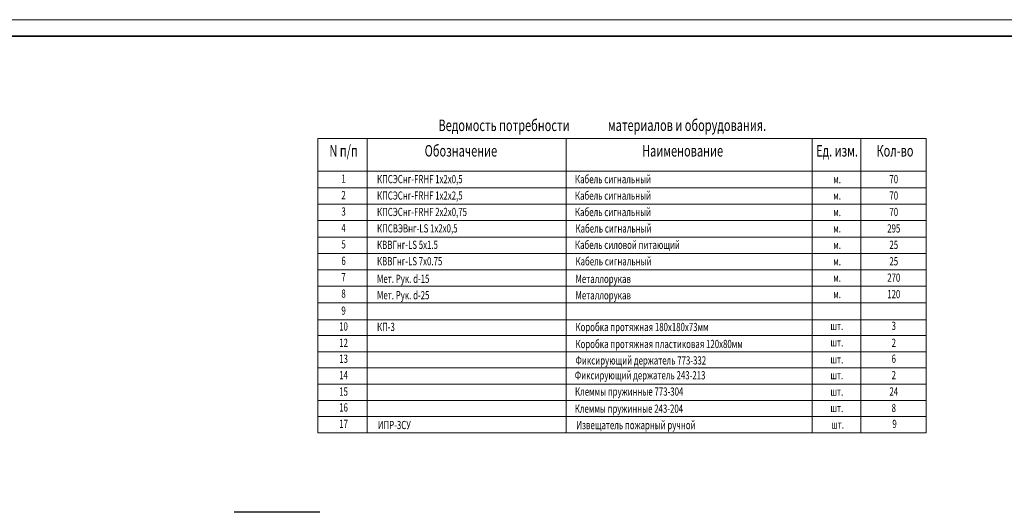
# Model space of a CAD drawing. Extents: x -5081207 to 159, y -145 to 6057473.
# Drawn here: x -2413183 to -2370781, y 2944261 to 2965498 of the extents above; entities that cross this region are included whole.
import ezdxf
from ezdxf.enums import TextEntityAlignment as Align

# ---------------------------------------------------------------- set-up
doc = ezdxf.new("R2010")
doc.units = 0
doc.header["$LTSCALE"] = 100
doc.layers.add('АПТ', color=7, linetype='Continuous')
doc.styles.add('CYRILLC', font='cyrillc', dxfattribs={"width": 0.7})

msp = doc.modelspace()

# ---------------------------------------------------------------- linework, layer by layer
at = {"color": 7, "linetype": 'Continuous', "lineweight": 15, "ltscale": 5}
msp.add_line((-2347049.133, 2965498.261), (-2424838.695, 2965498.261), dxfattribs=at)
at = {"color": 7, "lineweight": 35}
msp.add_line((-2464057.047, 2964790.349), (-2347757.045, 2964790.349), dxfattribs=at)
at = {"layer": 'АПТ', "color": 7, "lineweight": 15}
for p, q in [((-2374166.905, 2960377.223), (-2400338.429, 2960377.223)), ((-2400338.429, 2960377.223), (-2400338.429, 2947683.042)), ((-2398214.691, 2947683.042), (-2398214.691, 2960377.223)), ((-2389656.026, 2947683.042), (-2389656.026, 2960377.223)), ((-2379058.578, 2947683.042), (-2379058.578, 2960377.223)), ((-2376956.079, 2947683.042), (-2376956.079, 2960377.223)), ((-2374145.668, 2947683.042), (-2374145.668, 2960377.223)), ((-2400338.429, 2958961.398), (-2374145.668, 2958961.398))]:
    msp.add_line(p, q, dxfattribs=at)
at = {"layer": 'АПТ', "color": 7, "lineweight": 15, "ltscale": 30}
msp.add_line((-2400338.429, 2960377.223), (-2374145.668, 2960377.223), dxfattribs=at)
at = {"layer": 'АПТ', "color": 4, "linetype": 'ByBlock', "lineweight": -3, "ltscale": 100}
msp.add_line((-2400255.764, 2944261.246), (-2403939.732, 2944261.246), dxfattribs=at)
at = {"layer": 'АПТ', "color": 7, "lineweight": 15}
for points in [[(-2400338.429, 2958253.485), (-2374145.668, 2958253.485)], [(-2400338.429, 2957545.573), (-2374145.668, 2957545.573)], [(-2400338.429, 2956837.66), (-2374145.668, 2956837.66)], [(-2400338.429, 2956129.748), (-2374145.668, 2956129.748)], [(-2400338.429, 2955421.835), (-2374145.668, 2955421.835)], [(-2400338.429, 2954713.923), (-2374145.668, 2954713.923)], [(-2400338.429, 2954006.01), (-2374145.668, 2954006.01)], [(-2400338.429, 2953298.098), (-2374145.668, 2953298.098)], [(-2400338.429, 2952566.063), (-2374145.668, 2952566.063)], [(-2400338.429, 2951882.273), (-2374145.668, 2951882.273)], [(-2400338.429, 2951174.361), (-2374145.668, 2951174.361)], [(-2400338.429, 2950490.57), (-2374145.668, 2950490.57)], [(-2400338.429, 2949782.658), (-2374145.668, 2949782.658)], [(-2400338.429, 2949074.745), (-2374145.668, 2949074.745)], [(-2400338.429, 2948390.955), (-2374145.668, 2948390.955)], [(-2400338.429, 2947683.042), (-2374145.668, 2947683.042)]]:
    msp.add_lwpolyline(points, dxfattribs=at)

# ---------------------------------------------------------------- texts
at = {"layer": 'АПТ', "color": 7, "lineweight": 15, "style": 'CYRILLC', "oblique": 15, "width": 0.7}
for s, height, p in [('Ведомость потребности ', 495.53872, (-2395148.439, 2960696.049)), ('материалов и оборудования.', 495.53872, (-2387852.148, 2960701.325)), ('КПСЭСнг-FRHF 1х2х0,5', 353.95623, (-2397794.731, 2958448.178)), ('Кабель сигнальный', 353.95623, (-2389269.927, 2958444.63)), ('КПСЭСнг-FRHF 1х2х2,5', 353.95623, (-2397794.731, 2957740.266)), ('Кабель сигнальный', 353.95623, (-2389269.927, 2957736.717)), ('КПСЭСнг-FRHF 2х2х0,75 ', 353.95623, (-2397794.731, 2957032.353)), ('Кабель сигнальный', 353.95623, (-2389269.927, 2957028.805)), ('Кабель сигнальный', 353.95623, (-2389247.732, 2956320.893)), ('КПСВЭВнг-LS 1х2х0,5', 353.95623, (-2397794.731, 2956324.441)), ('КВВГнг-LS 5х1.5', 353.95623, (-2397794.731, 2955616.528)), ('Кабель силовой питающий', 353.95623, (-2389269.927, 2955612.98)), ('КВВГнг-LS 7х0.75', 353.95623, (-2397794.731, 2954908.616)), ('Кабель сигнальный', 353.95623, (-2389247.732, 2954905.068)), ('Мет. Рук. d-15', 353.95623, (-2397794.729, 2954152.459)), ('Металлорукав', 353.95623, (-2389247.729, 2954148.911)), ('Мет. Рук. d-25', 353.95623, (-2397794.729, 2953444.547)), ('Металлорукав', 353.95623, (-2389247.729, 2953440.999)), ('ИПР-3СУ', 353.9562, (-2397761.422, 2947848.361)), ('Извещатель пожарный ручной', 353.95623, (-2389214.422, 2947844.813))]:
    msp.add_text(s, height=height, dxfattribs=at).set_placement(p)
for s, height, p in [('N п/п', 495.5387, (-2399235.805, 2959598.519)), ('Обозначение', 495.53872, (-2394181.797, 2959598.519)), ('Наименование', 495.53872, (-2384635.135, 2959598.519)), ('Ед. изм.', 495.5387, (-2377984.792, 2959598.519)), ('Кол-во', 495.5387, (-2375488.659, 2959598.519)), ('1', 353.956, (-2399235.805, 2958467.048)), ('м.', 353.9562, (-2377983.834, 2958446.991)), ('70', 353.9562, (-2375541.537, 2958446.99)), ('2', 353.956, (-2399235.805, 2957759.136)), ('м.', 353.9562, (-2377983.834, 2957739.078)), ('70', 353.9562, (-2375541.537, 2957739.078)), ('3', 353.956, (-2399235.805, 2957051.223)), ('м.', 353.9562, (-2377983.834, 2957031.166)), ('70', 353.9562, (-2375541.537, 2957031.165)), ('4', 353.956, (-2399235.805, 2956343.311)), ('м.', 353.9562, (-2377983.834, 2956323.253)), ('295', 353.9562, (-2375541.537, 2956323.253)), ('5', 353.956, (-2399235.805, 2955635.398)), ('м.', 353.9562, (-2377983.834, 2955615.341)), ('25', 353.9562, (-2375541.537, 2955615.34)), ('6', 353.956, (-2399235.805, 2954927.486)), ('м.', 353.9562, (-2377983.834, 2954907.428)), ('25', 353.9562, (-2375541.537, 2954907.428)), ('7', 353.956, (-2399235.805, 2954219.573)), ('м.', 353.9562, (-2377983.834, 2954199.516)), ('270', 353.9562, (-2375541.537, 2954199.515)), ('8', 353.956, (-2399235.805, 2953511.661)), ('м.', 353.9562, (-2377983.834, 2953491.603)), ('120', 353.9562, (-2375541.537, 2953491.603)), ('9', 353.956, (-2399235.805, 2952779.627)), ('10', 353.9562, (-2399235.805, 2952095.836)), ('3', 353.956, (-2375541.537, 2952124.022)), ('шт.', 353.9562, (-2377994.615, 2952118.51)), ('12', 353.9562, (-2399235.805, 2951387.924)), ('шт.', 353.9562, (-2377994.615, 2951410.598)), ('2', 353.956, (-2375541.537, 2951391.988)), ('13', 353.9562, (-2399235.805, 2950704.133)), ('шт.', 353.9562, (-2377994.615, 2950678.563)), ('6', 353.956, (-2375541.537, 2950708.197)), ('14', 353.9562, (-2399235.805, 2949996.221)), ('2', 353.956, (-2375541.537, 2950000.285)), ('шт.', 353.9562, (-2377994.615, 2949994.773)), ('15', 353.9562, (-2399235.805, 2949288.308)), ('шт.', 353.9562, (-2377994.615, 2949286.861)), ('24', 353.9562, (-2375541.537, 2949292.372)), ('16', 353.9562, (-2399235.805, 2948604.518)), ('шт.', 353.9562, (-2377994.615, 2948578.948)), ('8', 353.956, (-2375541.537, 2948584.46)), ('17', 353.9562, (-2399235.805, 2947896.605)), ('9', 353.956, (-2375508.227, 2947895.417)), ('шт.', 353.9562, (-2377961.305, 2947865.784))]:
    msp.add_text(s, height=height, dxfattribs=at).set_placement(p, align=Align.CENTER)
at = {"layer": 'АПТ', "color": 7, "style": 'CYRILLC', "oblique": 15, "width": 0.7}
for s, height, p in [('Коробка протяжная 180х180х73мм', 353.95623, (-2389247.732, 2952073.418)), ('КП-3', 353.9562, (-2397794.731, 2952076.966)), ('Коробка протяжная пластиковая 120х80мм', 353.95623, (-2389247.732, 2951341.383)), ('Фиксирующий держатель 773-332', 353.95623, (-2389247.729, 2950633.471)), ('Фиксирующий держатель 243-213', 353.95623, (-2389279.746, 2949992.412)), ('Клеммы пружинные 773-304', 353.95623, (-2389268.967, 2949290.012)), ('Клеммы пружинные 243-204', 353.95623, (-2389279.746, 2948552.465))]:
    msp.add_text(s, height=height, dxfattribs=at).set_placement(p)

doc.saveas('drawing.dxf')
